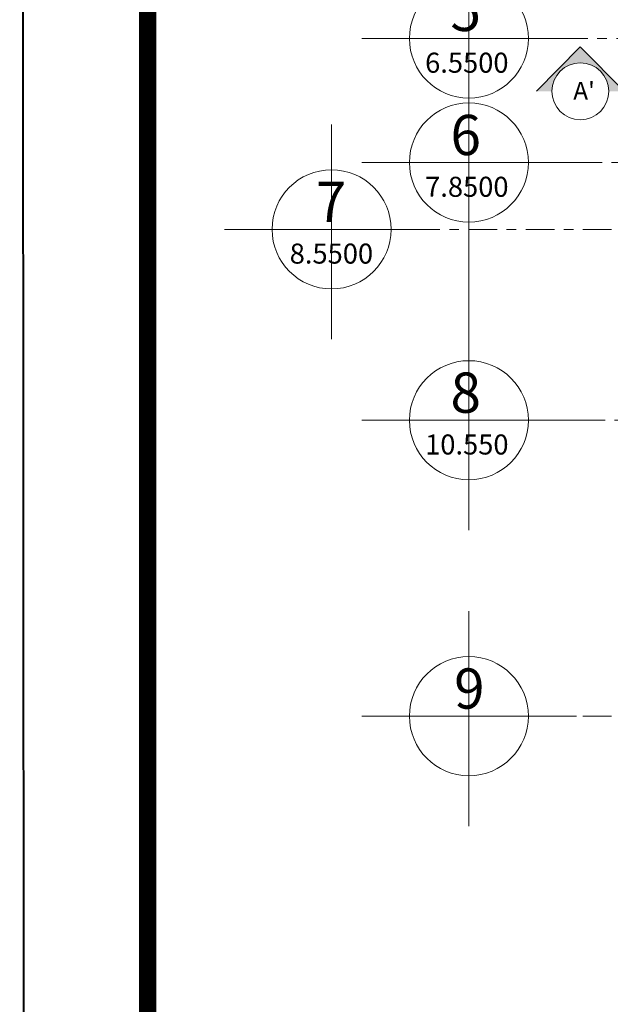
# Model space of a CAD drawing. Units: millimetres. Extents: x 1001.6 to 1080.6, y 553.4 to 612.6.
# Drawn here: x 1001.6 to 1007.8, y 566.3 to 576.6 of the extents above; entities that cross this region are included whole.
import ezdxf

# ---------------------------------------------------------------- set-up
doc = ezdxf.new("R2010")
doc.units = ezdxf.units.MM
doc.header["$LTSCALE"] = 0.25
doc.linetypes.add('ACAD_ISO10W100', pattern=[18, 12, -3, 0, -3])
doc.layers.add('EJES', color=117, linetype='ACAD_ISO10W100')
for name, color, linetype, lineweight in [('lineas aux', 252, 'Continuous', 15), ('Sombra', 250, 'Continuous', 0), ('Textos', 7, 'Continuous', 5), ('TITULOS', 7, 'Continuous', 40)]:
    doc.layers.add(name, color=color, linetype=linetype, lineweight=lineweight)
doc.styles.add('Arial', font='arial.ttf')
doc.styles.add('TEXTOS SIMPLES', font='arial.ttf', dxfattribs={"height": 0.15})

msp = doc.modelspace()

# ---------------------------------------------------------------- hatches: boundary and pattern name
at = {"layer": 'lineas aux'}
msp.add_hatch(color=3, dxfattribs=at).paths.add_polyline_path([(1007.482, 576.322), (1007.941, 575.857), (1007.78, 575.857, 1), (1007.184, 575.857), (1007.023, 575.857)])

# ---------------------------------------------------------------- linework, layer by layer
at = {"layer": 'EJES', "lineweight": 0, "ltscale": 0.1}
for p, q in [((1019.56, 576.41), (1007.442, 576.41)), ((1019.71, 575.11), (1007.442, 575.11)), ((1009.61, 574.41), (1006.002, 574.41)), ((1007.442, 572.41), (1028.886, 572.41)), ((1016.21, 569.31), (1006.002, 569.31))]:
    msp.add_line(p, q, dxfattribs=at)
at = {"layer": 'lineas aux', "color": 3}
for p in [(1007.023, 575.857), (1007.941, 575.857)]:
    msp.add_line(p, (1007.482, 576.322), dxfattribs=at)
msp.add_circle((1007.482, 575.857), 0.298, dxfattribs=at)
at = {"layer": 'Sombra', "color": 8, "lineweight": 0}
for p, q in [((1006.314, 578.309), (1006.314, 576.058)), ((1006.314, 577.509), (1006.314, 575.258)), ((1006.314, 577.259), (1006.314, 575.008)), ((1006.314, 576.809), (1006.314, 574.558)), ((1005.19, 576.41), (1007.442, 576.41)), ((1006.314, 576.209), (1006.314, 573.958)), ((1004.874, 575.509), (1004.874, 573.258)), ((1005.19, 575.11), (1007.442, 575.11)), ((1006.314, 574.809), (1006.314, 572.558)), ((1003.75, 574.41), (1006.002, 574.41)), ((1006.314, 573.509), (1006.314, 571.258)), ((1005.19, 572.41), (1007.442, 572.41)), ((1006.314, 570.409), (1006.314, 568.158)), ((1005.19, 569.31), (1007.442, 569.31))]:
    msp.add_line(p, q, dxfattribs=at)
for centre in [(1006.314, 576.41), (1006.314, 575.11), (1004.874, 574.41), (1006.314, 572.41), (1006.314, 569.31)]:
    msp.add_circle(centre, 0.624, dxfattribs=at)
at = {"layer": 'TITULOS'}
msp.add_line((1001.604, 612.559), (1001.656, 553.397), dxfattribs=at)
at = {"layer": 'TITULOS', "linetype": 'Continuous', "const_width": 0.184}
msp.add_lwpolyline([(1070.538, 611.744), (1005.342, 611.744, 0.414214), (1002.946, 609.348), (1002.946, 556.991, 0.414214), (1005.342, 554.595), (1070.538, 554.595)], format="xyb", dxfattribs=at)

# ---------------------------------------------------------------- texts
at = {"layer": 'lineas aux', "linetype": 'Continuous', "lineweight": 20, "style": 'Arial'}
msp.add_text("A'", height=0.1875, dxfattribs=at).set_placement((1007.408, 575.768))
at = {"layer": 'Textos', "color": 200, "lineweight": 0, "style": 'TEXTOS SIMPLES'}
for s, p in [('5', (1006.121, 576.488)), ('6', (1006.121, 575.188)), ('7', (1004.709, 574.488)), ('8', (1006.121, 572.488)), ('9', (1006.159, 569.388))]:
    msp.add_text(s, height=0.422, dxfattribs=at).set_placement(p)
at = {"layer": 'Textos', "lineweight": 0, "style": 'Arial'}
for s, p in [('6.5500', (1005.855, 576.051)), ('7.8500', (1005.855, 574.751)), ('8.5500', (1004.435, 574.051)), ('10.550', (1005.855, 572.051))]:
    msp.add_text(s, height=0.21, dxfattribs=at).set_placement(p)

doc.saveas('drawing.dxf')
